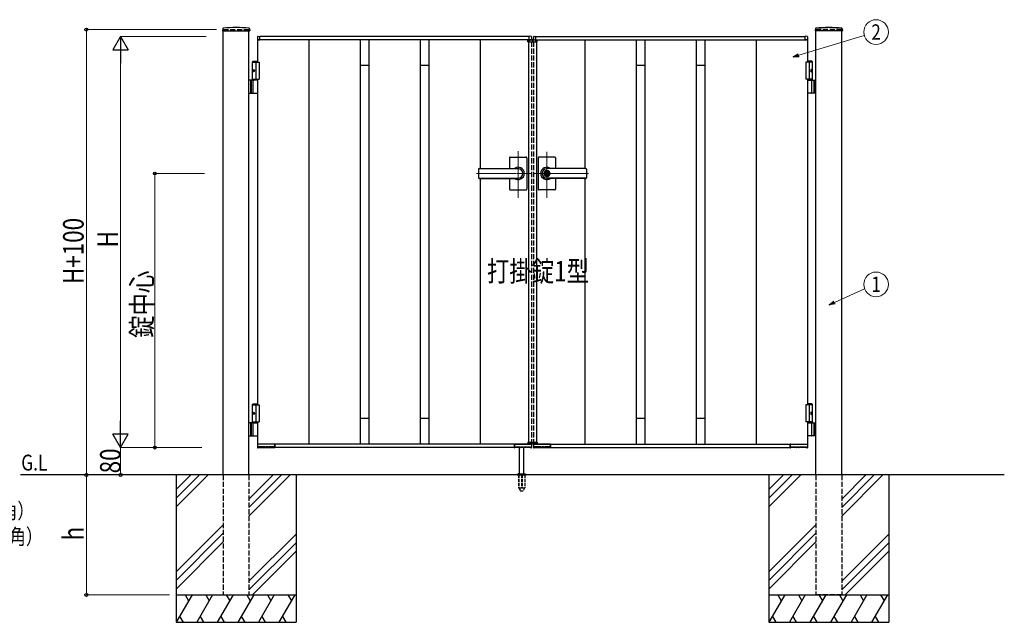
# Model space of a CAD drawing. Units: millimetres. Extents: x 0 to 8410, y 0 to 5940.
# Drawn here: x 2902 to 5778, y 2512 to 4271 of the extents above; entities that cross this region are included whole.
import ezdxf
from ezdxf.enums import TextEntityAlignment as Align

# ---------------------------------------------------------------- set-up
doc = ezdxf.new("R2010")
doc.units = ezdxf.units.MM
for name, pattern in [('YCENTER_1', [13, 10, -1, 1, -1]), ('YDOT_1', [2, 1, -1]), ('YHIDDEN_1', [4, 3, -1])]:
    doc.linetypes.add(name, pattern=pattern)
for name, color, linetype, lineweight in [('USER1', 3, 'Continuous', 13), ('YKK_12', 2, 'Continuous', 13), ('YKK_A1', 4, 'Continuous', 30), ('YKK_D', 6, 'Continuous', 13)]:
    doc.layers.add(name, color=color, linetype=linetype, lineweight=lineweight)
doc.styles.add('text-b', font='extslim2.shx', dxfattribs={"width": 0.8, "bigfont": 'extfont2.shx'})

msp = doc.modelspace()

# ---------------------------------------------------------------- linework, layer by layer
at = {"layer": 'YKK_12', "linetype": 'YCENTER_1'}
for p, q in [((4400, 4204.3), (4400, 4214.3)), ((4358, 3751.4), (4358, 3886.9)), ((4442, 3750.7), (4442, 3885.5)), ((4236.8, 3822.3), (4397, 3822.3)), ((4563.3, 3822.3), (4403, 3822.3))]:
    msp.add_line(p, q, dxfattribs=at)
at = {"layer": 'YKK_A1'}
for p, q in [((3495.2, 4244.2), (3494.9, 4239.4)), ((3495.4, 4238.8), (3573.6, 4238.8)), ((3497, 2942.3), (3497, 4238.8)), ((3572, 2942.3), (3572, 4238.8)), ((3573.9, 4244.2), (3574.1, 4239.4)), ((5226.2, 4244.2), (5225.9, 4239.4)), ((5304.6, 4238.8), (5226.4, 4238.8)), ((5228, 2942.3), (5228, 4238.8)), ((5303, 2942.3), (5303, 4238.8)), ((5304.9, 4244.2), (5305.1, 4239.4)), ((3596.5, 4221), (3596.5, 4212.8)), ((3597, 4212.3), (3597, 4147.3)), ((4397, 4212.3), (3597, 4212.3)), ((3597, 4212.3), (3603.7, 4212.3)), ((3597.9, 4222.5), (3603.5, 4222.8)), ((3603.7, 4212.3), (3603.7, 4212.3)), ((4390, 4222.3), (3604, 4222.3)), ((3604, 4212.3), (3604, 4222.3)), ((3604, 4212.6), (3604, 4222.3)), ((3747, 4212.3), (3747, 3032.3)), ((3897, 4212.3), (3897, 3032.3)), ((3922, 4212.3), (3922, 3032.3)), ((4072, 4212.3), (4072, 3032.3)), ((4097, 4212.3), (4097, 3032.3)), ((4247, 4212.3), (4247, 3836.8)), ((4386.1, 4206.8), (4386.3, 4210.9)), ((4386.1, 4206.8), (4413.9, 4206.8)), ((4412.7, 4211.8), (4387.3, 4211.8)), ((4388, 4206.8), (4388, 3037.8)), ((4390, 4212.3), (4390, 4222.3)), ((4390, 4212.6), (4390, 4222.3)), ((4397, 4212.3), (4390.3, 4212.3)), ((4390.3, 4212.3), (4390.3, 4212.3)), ((4396.1, 4222.5), (4390.6, 4222.8)), ((4397.5, 4221), (4397.5, 4212.8)), ((4402.5, 4221), (4402.5, 4212.8)), ((4403, 4212.3), (5203, 4212.3)), ((4403, 4212.3), (4409.7, 4212.3)), ((4403.9, 4222.5), (4409.5, 4222.8)), ((4409.7, 4212.3), (4409.7, 4212.3)), ((4410, 4222.3), (5196, 4222.3)), ((4410, 4212.3), (4410, 4222.3)), ((4410, 4212.6), (4410, 4222.3)), ((4412, 4206.8), (4412, 3037.8)), ((4413.9, 4206.8), (4413.7, 4210.9)), ((4553, 4212.3), (4553, 3836.8)), ((4703, 4212.3), (4703, 3032.3)), ((4728, 4212.3), (4728, 3032.3)), ((4878, 4212.3), (4878, 3032.3)), ((4903, 4212.3), (4903, 3032.3)), ((5053, 4212.3), (5053, 3032.3)), ((5196, 4212.3), (5196, 4222.3)), ((5196, 4212.6), (5196, 4222.3)), ((5203, 4212.3), (5196.3, 4212.3)), ((5196.3, 4212.3), (5196.3, 4212.3)), ((5202.1, 4222.5), (5196.6, 4222.8)), ((5203, 4212.3), (5203, 4147.3)), ((5203.5, 4221), (5203.5, 4212.8)), ((3584.5, 4150.3), (3582.5, 4148.3)), ((3582.5, 4094.3), (3582.5, 4148.3)), ((3582.5, 4148.3), (3597, 4148.3)), ((3582.5, 4147.3), (3602, 4147.3)), ((3584.5, 4150.3), (3597, 4150.3)), ((3592, 4147.3), (3592, 4097.3)), ((3602, 4147.3), (3602, 4097.3)), ((5217.5, 4147.3), (5198, 4147.3)), ((5198, 4147.3), (5198, 4097.3)), ((5215.5, 4150.3), (5203, 4150.3)), ((5217.5, 4148.3), (5203, 4148.3)), ((5208, 4147.3), (5208, 4097.3)), ((5215.5, 4150.3), (5217.5, 4148.3)), ((5217.5, 4094.3), (5217.5, 4148.3)), ((3583.8, 4124.4), (3583.2, 4124.4)), ((3583.8, 4120.2), (3583.2, 4120.2)), ((3584.8, 4122.7), (3584.2, 4122.7)), ((3584.8, 4121.9), (3584.2, 4121.9)), ((3922, 4137.3), (3897, 4137.3)), ((4097, 4137.3), (4072, 4137.3)), ((4728, 4137.3), (4703, 4137.3)), ((4903, 4137.3), (4878, 4137.3)), ((5215.2, 4122.7), (5215.8, 4122.7)), ((5215.2, 4121.9), (5215.8, 4121.9)), ((5216.2, 4124.4), (5216.8, 4124.4)), ((5216.2, 4120.2), (5216.8, 4120.2)), ((3597, 4094.3), (3572, 4094.3)), ((3576, 4094.3), (3576, 4056.3)), ((3578.5, 4094.3), (3578.5, 4056.3)), ((3582.5, 4097.3), (3602, 4097.3)), ((3584.2, 4057.8), (3584.2, 4092.8)), ((3597, 4097.3), (3597, 3147.3)), ((5217.5, 4097.3), (5198, 4097.3)), ((5203, 4097.3), (5203, 3147.3)), ((5203, 4094.3), (5228, 4094.3)), ((5215.8, 4057.8), (5215.8, 4092.8)), ((5221.5, 4094.3), (5221.5, 4056.3)), ((5224, 4094.3), (5224, 4056.3)), ((3572, 4056.3), (3597, 4056.3)), ((5228, 4056.3), (5203, 4056.3)), ((4333, 3868.3), (4333, 3836.8)), ((4335, 3870.3), (4381, 3870.3)), ((4383, 3868.3), (4383, 3822.3)), ((4417, 3868.3), (4417, 3822.3)), ((4465, 3870.3), (4419, 3870.3)), ((4467, 3868.3), (4467, 3836.8)), ((4242, 3834.8), (4242, 3809.8)), ((4244, 3836.8), (4358, 3836.8)), ((4244, 3836.3), (4358, 3836.3)), ((4441.1, 3826.9), (4441.1, 3823.8)), ((4441.1, 3826.9), (4442.9, 3826.9)), ((4556, 3836.8), (4442, 3836.8)), ((4556, 3836.3), (4442, 3836.3)), ((4443, 3830.5), (4442, 3830.5)), ((4442.9, 3826.9), (4442.9, 3824.3)), ((4558, 3834.8), (4558, 3809.8)), ((4244, 3808.3), (4358, 3808.3)), ((4244, 3807.8), (4358, 3807.8)), ((4247, 3807.8), (4247, 3032.3)), ((4333, 3807.8), (4333, 3776.3)), ((4383, 3822.3), (4383, 3776.3)), ((4417, 3822.3), (4417, 3776.3)), ((4442.4, 3823), (4441.1, 3823.8)), ((4442.4, 3821.6), (4441.1, 3820.8)), ((4441.1, 3820.8), (4441.1, 3817.8)), ((4441.1, 3817.8), (4442.9, 3817.8)), ((4443, 3814.1), (4442, 3814.1)), ((4556, 3808.3), (4442, 3808.3)), ((4556, 3807.8), (4442, 3807.8)), ((4442.9, 3820.4), (4442.9, 3817.8)), ((4444.7, 3823.3), (4443.1, 3824)), ((4443.1, 3820.7), (4444.7, 3821.3)), ((4444.7, 3823.3), (4444.7, 3821.3)), ((4467, 3807.8), (4467, 3776.3)), ((4553, 3807.8), (4553, 3032.3)), ((4335, 3774.3), (4381, 3774.3)), ((4465, 3774.3), (4419, 3774.3)), ((3584.5, 3150.3), (3582.5, 3148.3)), ((3582.5, 3097.3), (3582.5, 3148.3)), ((3582.5, 3148.3), (3597, 3148.3)), ((3582.5, 3147.3), (3602, 3147.3)), ((3584.5, 3150.3), (3597, 3150.3)), ((3592, 3147.3), (3592, 3097.3)), ((3602, 3147.3), (3602, 3097.3)), ((5217.5, 3147.3), (5198, 3147.3)), ((5198, 3147.3), (5198, 3097.3)), ((5215.5, 3150.3), (5203, 3150.3)), ((5217.5, 3148.3), (5203, 3148.3)), ((5208, 3147.3), (5208, 3097.3)), ((5215.5, 3150.3), (5217.5, 3148.3)), ((5217.5, 3097.3), (5217.5, 3148.3)), ((3583.8, 3124.4), (3583.2, 3124.4)), ((3583.8, 3120.2), (3583.2, 3120.2)), ((3584.8, 3122.7), (3584.2, 3122.7)), ((3584.8, 3121.9), (3584.2, 3121.9)), ((3922, 3107.3), (3897, 3107.3)), ((4097, 3107.3), (4072, 3107.3)), ((4728, 3107.3), (4703, 3107.3)), ((4903, 3107.3), (4878, 3107.3)), ((5215.2, 3122.7), (5215.8, 3122.7)), ((5215.2, 3121.9), (5215.8, 3121.9)), ((5216.2, 3124.4), (5216.8, 3124.4)), ((5216.2, 3120.2), (5216.8, 3120.2)), ((3597, 3094.3), (3572, 3094.3)), ((3576, 3094.3), (3576, 3056.3)), ((3578.5, 3094.3), (3578.5, 3056.3)), ((3582.5, 3097.3), (3602, 3097.3)), ((3582.5, 3097.3), (3597, 3097.3)), ((3582.5, 3097.3), (3582.5, 3094.3)), ((3582.5, 3094.3), (3597, 3094.3)), ((3584.2, 3057.8), (3584.2, 3092.8)), ((3597, 3097.3), (3597, 3032.3)), ((5217.5, 3097.3), (5198, 3097.3)), ((5217.5, 3097.3), (5203, 3097.3)), ((5203, 3097.3), (5203, 3032.3)), ((5217.5, 3094.3), (5203, 3094.3)), ((5203, 3094.3), (5228, 3094.3)), ((5215.8, 3057.8), (5215.8, 3092.8)), ((5217.5, 3097.3), (5217.5, 3094.3)), ((5221.5, 3094.3), (5221.5, 3056.3)), ((5224, 3094.3), (5224, 3056.3)), ((3572, 3056.3), (3597, 3056.3)), ((5228, 3056.3), (5203, 3056.3)), ((3596.6, 3031.8), (3597.1, 3022.3)), ((4397, 3032.3), (3597, 3032.3)), ((3646.7, 3032.3), (3597.1, 3032.3)), ((3598.4, 3021.8), (3597.6, 3021.8)), ((3599.4, 3022.8), (3644.9, 3022.8)), ((3619.8, 3024.4), (3599.9, 3024.4)), ((3620.1, 3024.1), (3620.1, 3023.3)), ((3621.9, 3023.3), (3621.9, 3024.1)), ((3628.8, 3024.4), (3622.2, 3024.4)), ((3629.2, 3024.1), (3629.2, 3023.3)), ((3630.9, 3023.3), (3630.9, 3024.1)), ((3644.8, 3024.4), (3631.2, 3024.4)), ((3641.1, 3024.4), (3641.1, 3023.3)), ((3645.2, 3024.1), (3645.2, 3022.3)), ((3646.5, 3021.8), (3645.7, 3021.8)), ((3647, 3032.3), (3647, 3022.3)), ((3647, 3022.3), (3647, 3032)), ((4347, 3022.3), (3647, 3022.3)), ((4347, 3032.3), (4347, 3022.3)), ((4347, 3022.3), (4347, 3032)), ((4347.3, 3032.3), (4397, 3032.3)), ((4347.5, 3021.8), (4348.3, 3021.8)), ((4348.9, 3024.1), (4348.8, 3022.3)), ((4394.6, 3022.8), (4349.1, 3022.8)), ((4349.2, 3024.4), (4362.8, 3024.4)), ((4352.9, 3024.4), (4352.9, 3023.3)), ((4362, 2945.3), (4362, 3022.8)), ((4363.1, 3023.3), (4363.1, 3024.1)), ((4364.9, 3024.1), (4364.9, 3023.3)), ((4365.2, 3024.4), (4371.8, 3024.4)), ((4372.2, 3023.3), (4372.2, 3024.1)), ((4373.9, 3024.1), (4373.9, 3023.3)), ((4374.2, 3024.4), (4394.1, 3024.4)), ((4375, 2945.3), (4375, 3022.8)), ((4386.1, 3037.8), (4413.9, 3037.8)), ((4386.1, 3037.8), (4386.3, 3033.8)), ((4412.7, 3032.8), (4387.3, 3032.8)), ((4395.7, 3021.8), (4396.4, 3021.8)), ((4397.5, 3031.8), (4396.9, 3022.3)), ((4402.6, 3031.8), (4403.1, 3022.3)), ((4403, 3032.3), (5203, 3032.3)), ((4452.7, 3032.3), (4403.1, 3032.3)), ((4404.4, 3021.8), (4403.6, 3021.8)), ((4405.4, 3022.8), (4450.9, 3022.8)), ((4425.8, 3024.4), (4405.9, 3024.4)), ((4413.9, 3037.8), (4413.7, 3033.8)), ((4426.1, 3024.1), (4426.1, 3023.3)), ((4427.9, 3023.3), (4427.9, 3024.1)), ((4434.8, 3024.4), (4428.2, 3024.4)), ((4435.2, 3024.1), (4435.2, 3023.3)), ((4436.9, 3023.3), (4436.9, 3024.1)), ((4450.8, 3024.4), (4437.2, 3024.4)), ((4447.1, 3024.4), (4447.1, 3023.3)), ((4451.2, 3024.1), (4451.2, 3022.3)), ((4452.5, 3021.8), (4451.7, 3021.8)), ((4453, 3032.3), (4453, 3022.3)), ((4453, 3022.3), (4453, 3032)), ((4453, 3022.3), (5153, 3022.3)), ((5153, 3032.3), (5153, 3022.3)), ((5153, 3022.3), (5153, 3032)), ((5153.3, 3032.3), (5203, 3032.3)), ((5153.5, 3021.8), (5154.3, 3021.8)), ((5154.9, 3024.1), (5154.8, 3022.3)), ((5200.6, 3022.8), (5155.1, 3022.8)), ((5155.2, 3024.4), (5168.8, 3024.4)), ((5158.9, 3024.4), (5158.9, 3023.3)), ((5169.1, 3023.3), (5169.1, 3024.1)), ((5170.9, 3024.1), (5170.9, 3023.3)), ((5171.2, 3024.4), (5177.8, 3024.4)), ((5178.2, 3023.3), (5178.2, 3024.1)), ((5179.9, 3024.1), (5179.9, 3023.3)), ((5180.2, 3024.4), (5200.1, 3024.4)), ((5201.7, 3021.8), (5202.4, 3021.8)), ((5203.5, 3031.8), (5202.9, 3022.3)), ((5778, 2942.3), (2904.5, 2942.3)), ((3359.5, 2942.3), (3359.5, 2512.3)), ((3402.3, 2942.3), (3359.5, 2899.5)), ((3427.3, 2942.3), (3359.5, 2874.5)), ((3452.3, 2942.3), (3359.5, 2849.5)), ((3642.3, 2942.3), (3572, 2872)), ((3667.3, 2942.3), (3572, 2847)), ((3692.3, 2942.3), (3572, 2822)), ((3709.5, 2942.3), (3709.5, 2512.3)), ((4355.5, 2943.2), (4355.5, 2942.3)), ((4355.8, 2943.9), (4381.2, 2943.9)), ((4359.5, 2945.3), (4356.2, 2944.1)), ((4359.5, 2945.3), (4377.5, 2945.3)), ((4377.5, 2945.3), (4380.9, 2944.1)), ((4381.5, 2943.2), (4381.5, 2942.3)), ((5090.5, 2942.3), (5090.5, 2512.3)), ((5133.3, 2942.3), (5090.5, 2899.5)), ((5158.3, 2942.3), (5090.5, 2874.5)), ((5183.3, 2942.3), (5090.5, 2849.5)), ((5373.3, 2942.3), (5303, 2872)), ((5398.3, 2942.3), (5303, 2847)), ((5423.3, 2942.3), (5303, 2822)), ((5440.5, 2942.3), (5440.5, 2512.3)), ((3497, 2797), (3359.5, 2659.5)), ((5228, 2797), (5090.5, 2659.5)), ((3497, 2772), (3359.5, 2634.5)), ((3572, 2632), (3709.5, 2769.5)), ((5228, 2772), (5090.5, 2634.5)), ((5303, 2632), (5440.5, 2769.5)), ((3359.5, 2609.5), (3497, 2747)), ((3709.5, 2744.5), (3572, 2607)), ((5090.5, 2609.5), (5228, 2747)), ((5440.5, 2744.5), (5303, 2607)), ((3709.5, 2719.5), (3582.3, 2592.3)), ((5440.5, 2719.5), (5313.3, 2592.3)), ((3359.5, 2592.3), (3709.5, 2592.3)), ((3405.7, 2592.3), (3359.5, 2512.3)), ((3385.7, 2592.3), (3395.7, 2575)), ((3465.7, 2592.3), (3419.5, 2512.3)), ((3445.7, 2592.3), (3455.7, 2575)), ((3525.7, 2592.3), (3479.5, 2512.3)), ((3505.7, 2592.3), (3515.7, 2575)), ((3585.7, 2592.3), (3539.5, 2512.3)), ((3565.7, 2592.3), (3575.7, 2575)), ((3645.7, 2592.3), (3599.5, 2512.3)), ((3625.7, 2592.3), (3635.7, 2575)), ((3705.7, 2592.3), (3659.5, 2512.3)), ((3685.7, 2592.3), (3695.7, 2575)), ((5090.5, 2592.3), (5440.5, 2592.3)), ((5136.7, 2592.3), (5090.5, 2512.3)), ((5116.7, 2592.3), (5126.7, 2575)), ((5196.7, 2592.3), (5150.5, 2512.3)), ((5176.7, 2592.3), (5186.7, 2575)), ((5256.7, 2592.3), (5210.5, 2512.3)), ((5236.7, 2592.3), (5246.7, 2575)), ((5316.7, 2592.3), (5270.5, 2512.3)), ((5296.7, 2592.3), (5306.7, 2575)), ((5376.7, 2592.3), (5330.5, 2512.3)), ((5356.7, 2592.3), (5366.7, 2575)), ((5436.7, 2592.3), (5390.5, 2512.3)), ((5416.7, 2592.3), (5426.7, 2575)), ((3359.5, 2512.3), (3709.5, 2512.3)), ((3369.5, 2529.7), (3379.5, 2512.3)), ((3429.5, 2529.7), (3439.5, 2512.3)), ((3489.5, 2529.7), (3499.5, 2512.3)), ((3549.5, 2529.7), (3559.5, 2512.3)), ((3609.5, 2529.7), (3619.5, 2512.3)), ((3669.5, 2529.7), (3679.5, 2512.3)), ((5090.5, 2512.3), (5440.5, 2512.3)), ((5100.5, 2529.7), (5110.5, 2512.3)), ((5160.5, 2529.7), (5170.5, 2512.3)), ((5220.5, 2529.7), (5230.5, 2512.3)), ((5280.5, 2529.7), (5290.5, 2512.3)), ((5340.5, 2529.7), (5350.5, 2512.3)), ((5400.5, 2529.7), (5410.5, 2512.3))]:
    msp.add_line(p, q, dxfattribs=at)
at = {"layer": 'YKK_A1', "linetype": 'YHIDDEN_1', "ltscale": 5}
for p, q in [((3497, 4242.3), (3572, 4242.3)), ((3497, 4242.3), (3497, 4238.8)), ((3572, 4242.3), (3572, 4238.8)), ((5303, 4242.3), (5228, 4242.3)), ((5228, 4242.3), (5228, 4238.8)), ((5303, 4242.3), (5303, 4238.8)), ((4397, 4212.3), (4397, 4211.8)), ((4397, 4206.8), (4397, 3037.8)), ((4403, 4212.3), (4403, 4211.8)), ((4403, 4206.8), (4403, 3037.8)), ((4397, 3032.8), (4397, 3032.3)), ((4403, 3032.8), (4403, 3032.3)), ((3497, 2942.3), (3497, 2592.3)), ((3572, 2942.3), (3572, 2592.3)), ((5228, 2942.3), (5228, 2592.3)), ((5303, 2942.3), (5303, 2592.3)), ((3497, 2592.3), (3572, 2592.3)), ((5303, 2592.3), (5228, 2592.3))]:
    msp.add_line(p, q, dxfattribs=at)
at = {"layer": 'YKK_A1', "linetype": 'YDOT_1', "ltscale": 5}
for p, q in [((4388, 4208.8), (4412, 4208.8)), ((4388, 4208.8), (4388, 4206.8)), ((4412, 4208.8), (4412, 4206.8))]:
    msp.add_line(p, q, dxfattribs=at)
at = {"layer": 'YKK_A1', "linetype": 'YDOT_1'}
for p, q in [((4388, 3035.8), (4388, 3037.8)), ((4388, 3035.8), (4412, 3035.8)), ((4412, 3035.8), (4412, 3037.8))]:
    msp.add_line(p, q, dxfattribs=at)
at = {"layer": 'YKK_A1', "ltscale": 0.5}
msp.add_line((4355.5, 2942.3), (4381.5, 2942.3), dxfattribs=at)
at = {"layer": 'YKK_A1', "linetype": 'YHIDDEN_1', "ltscale": 3}
for p, q in [((4359.3, 2942.3), (4359.3, 2905.3)), ((4359.8, 2942.3), (4359.8, 2904.3)), ((4367.5, 2942.3), (4367.5, 2904.3)), ((4369.5, 2942.3), (4369.5, 2904.3)), ((4377.2, 2942.3), (4377.2, 2904.3)), ((4377.8, 2942.3), (4377.8, 2905.3)), ((4359.3, 2905.3), (4364.2, 2896.8)), ((4367.5, 2905.3), (4369.5, 2905.3)), ((4377.8, 2905.3), (4372.9, 2896.8)), ((4359.8, 2904.3), (4367.5, 2904.3)), ((4365, 2896.3), (4372, 2896.3)), ((4369.5, 2904.3), (4377.2, 2904.3))]:
    msp.add_line(p, q, dxfattribs=at)
at = {"layer": 'YKK_A1'}
msp.add_circle((4442, 3822.3), 6.6, dxfattribs=at)
for centre, radius, start, end in [((3495.4, 4239.3), 0.5, 177, 270), ((3497.2, 4244.1), 2, 96.7445, 177), ((3534.5, 3928.3), 320, 83.2555, 96.7445), ((3571.9, 4244.1), 2, 3, 83.2555), ((3573.6, 4239.3), 0.5, 270, 3), ((5226.4, 4239.3), 0.5, 177, 270), ((5228.2, 4244.1), 2, 96.7445, 177), ((5265.5, 3928.3), 320, 83.2555, 96.7445), ((5302.9, 4244.1), 2, 3, 83.2555), ((5304.6, 4239.3), 0.5, 270, 3), ((3598, 4221), 1.5, 93.5, 180), ((3597, 4212.8), 0.5, 180, 270), ((3603.5, 4222.3), 0.5, 0, 93.5), ((3603.7, 4212.6), 0.3, 270, 0), ((4387.3, 4210.8), 1, 90, 177), ((4390.5, 4222.3), 0.5, 86.5, 180), ((4390.3, 4212.6), 0.3, 180, 270), ((4396, 4221), 1.5, 0, 86.5), ((4397, 4212.8), 0.5, 270, 0), ((4404, 4221), 1.5, 93.5, 180), ((4403, 4212.8), 0.5, 180, 270), ((4409.5, 4222.3), 0.5, 0, 93.5), ((4409.7, 4212.6), 0.3, 270, 0), ((4412.7, 4210.8), 1, 3, 90), ((5196.5, 4222.3), 0.5, 86.5, 180), ((5196.3, 4212.6), 0.3, 180, 270), ((5202, 4221), 1.5, 0, 86.5), ((5203, 4212.8), 0.5, 270, 0), ((3585.7, 4092.8), 1.5, 90, 180), ((5214.3, 4092.8), 1.5, 0, 90), ((3585.7, 4057.8), 1.5, 180, 270), ((5214.3, 4057.8), 1.5, 270, 0), ((4335, 3868.3), 2, 90, 180), ((4381, 3868.3), 2, 360, 90), ((4419, 3868.3), 2, 90, 180), ((4465, 3868.3), 2, 0, 90), ((4244, 3834.8), 2, 90, 180), ((4244, 3834.3), 2, 90, 180), ((4358, 3822.3), 18, 359.9963, 126.3361), ((4358, 3822.3), 14, 270, 90), ((4442, 3822.3), 18, 53.6639, 180.0037), ((4442, 3822.3), 14, 90, 270), ((4442, 3822.3), 8.2, 90, 270), ((4442, 3822.3), 4, 103.0029, 256.9971), ((4442, 3822.3), 4, 283.0029, 76.9971), ((4443, 3822.3), 8.2, 270, 90), ((4556, 3834.8), 2, 0, 90), ((4556, 3834.3), 2, 0, 90), ((4244, 3810.3), 2, 180, 270), ((4244, 3809.8), 2, 180, 270), ((4358, 3822.3), 18, 233.6639, 359.9963), ((4442, 3822.3), 18, 180.0037, 306.3361), ((4442, 3822.3), 2, 116.7437, 243.2563), ((4442, 3822.3), 0.8, 301.8213, 58.1787), ((4443.2, 3824.3), 0.3, 180, 247.3801), ((4443.2, 3820.4), 0.3, 112.6199, 180), ((4556, 3810.3), 2, 270, 0), ((4556, 3809.8), 2, 270, 0), ((4335, 3776.3), 2, 180, 270), ((4381, 3776.3), 2, 270, 360), ((4419, 3776.3), 2, 180, 270), ((4465, 3776.3), 2, 270, 0), ((3585.7, 3092.8), 1.5, 90, 180), ((5214.3, 3092.8), 1.5, 0, 90), ((3585.7, 3057.8), 1.5, 180, 270), ((5214.3, 3057.8), 1.5, 270, 0), ((3597.1, 3031.8), 0.5, 90, 183.5), ((3597.6, 3022.3), 0.5, 183.5, 269.3428), ((3598.4, 3022.3), 0.5, 269.3246, 6.1012), ((3599, 3023.1), 0.496, 309.8357, 354.1935), ((3599.9, 3024.1), 0.3, 90, 174.0064), ((3620.6, 3023.3), 0.5, 181, 270), ((3621.4, 3023.3), 0.5, 270, 359), ((3629.7, 3023.3), 0.5, 181, 270), ((3630.4, 3023.3), 0.5, 270, 359), ((3641.6, 3023.3), 0.5, 181, 270), ((3644.9, 3022.5), 0.3, 1, 90), ((3645.7, 3022.3), 0.5, 181.0014, 270.0015), ((3646.5, 3022.3), 0.5, 270, 0), ((3646.7, 3032), 0.3, 0, 90), ((4347.3, 3032), 0.3, 90, 180), ((4347.5, 3022.3), 0.5, 180, 270), ((4348.3, 3022.3), 0.5, 269.9985, 358.9986), ((4349.1, 3022.5), 0.3, 90, 179), ((4352.4, 3023.3), 0.5, 270, 359), ((4363.6, 3023.3), 0.5, 181, 270), ((4364.4, 3023.3), 0.5, 270, 359), ((4372.7, 3023.3), 0.5, 181, 270), ((4373.4, 3023.3), 0.5, 270, 359), ((4387.3, 3033.8), 1, 183, 270), ((4394.1, 3024.1), 0.3, 5.9936, 90), ((4395, 3023.1), 0.496, 185.8065, 230.1643), ((4395.7, 3022.3), 0.5, 173.8988, 270.6754), ((4396.4, 3022.3), 0.5, 270.6572, 356.5), ((4397, 3031.8), 0.5, 356.5, 90), ((4403.1, 3031.8), 0.5, 90, 183.5), ((4403.6, 3022.3), 0.5, 183.5, 269.3428), ((4404.4, 3022.3), 0.5, 269.3246, 6.1012), ((4405, 3023.1), 0.496, 309.8357, 354.1935), ((4405.9, 3024.1), 0.3, 90, 174.0064), ((4412.7, 3033.8), 1, 270, 357), ((4426.6, 3023.3), 0.5, 181, 270), ((4427.4, 3023.3), 0.5, 270, 359), ((4435.7, 3023.3), 0.5, 181, 270), ((4436.4, 3023.3), 0.5, 270, 359), ((4447.6, 3023.3), 0.5, 181, 270), ((4450.9, 3022.5), 0.3, 1, 90), ((4451.7, 3022.3), 0.5, 181.0014, 270.0015), ((4452.5, 3022.3), 0.5, 270, 0), ((4452.7, 3032), 0.3, 0, 90), ((5153.3, 3032), 0.3, 90, 180), ((5153.5, 3022.3), 0.5, 180, 270), ((5154.3, 3022.3), 0.5, 269.9985, 358.9986), ((5155.1, 3022.5), 0.3, 90, 179), ((5158.4, 3023.3), 0.5, 270, 359), ((5169.6, 3023.3), 0.5, 181, 270), ((5170.4, 3023.3), 0.5, 270, 359), ((5178.7, 3023.3), 0.5, 181, 270), ((5179.4, 3023.3), 0.5, 270, 359), ((5200.1, 3024.1), 0.3, 5.9936, 90), ((5201, 3023.1), 0.496, 185.8065, 230.1643), ((5201.7, 3022.3), 0.5, 173.8988, 270.6754), ((5202.4, 3022.3), 0.5, 270.6572, 356.5), ((5203, 3031.8), 0.5, 356.5, 90), ((4356.5, 2943.2), 1, 110, 180), ((4380.5, 2943.2), 1, 0, 70)]:
    msp.add_arc(centre, radius, start, end, dxfattribs=at)
at = {"layer": 'YKK_A1', "linetype": 'YHIDDEN_1', "ltscale": 3}
for centre, start, end in [((4365, 2897.3), 210, 270), ((4372, 2897.3), 270, 330)]:
    msp.add_arc(centre, 1, start, end, dxfattribs=at)
at = {"layer": 'YKK_A1'}
for centre in [(3585.2, 4122.3), (3585.2, 3122.3)]:
    msp.add_ellipse(centre, major_axis=(0, -3.5), ratio=0.707107, dxfattribs=at)
for centre, start_param, end_param in [((3589.4, 4122.3), 1.335292, 1.430335), ((3589.4, 4122.3), 1.711258, 1.806301), ((3590, 4122.3), 1.335292, 1.430335), ((3590, 4122.3), 1.711258, 1.806301), ((3591.2, 4122.3), 1.524113, 1.61748), ((3589.4, 3122.3), 1.335292, 1.430335), ((3589.4, 3122.3), 1.711258, 1.806301), ((3590, 3122.3), 1.335292, 1.430335), ((3590, 3122.3), 1.711258, 1.806301), ((3591.2, 3122.3), 1.524113, 1.61748)]:
    msp.add_ellipse(centre, major_axis=(0, 9), ratio=0.707107, start_param=start_param, end_param=end_param, dxfattribs=at)
at = {"layer": 'YKK_A1', "extrusion": (0, 0, -1)}
for centre in [(5214.9, 4122.3), (5214.9, 3122.3)]:
    msp.add_ellipse(centre, major_axis=(0, -3.5), ratio=0.707107, dxfattribs=at)
for centre, start_param, end_param in [((5208.8, 4122.3), 1.524113, 1.61748), ((5210, 4122.3), 1.335292, 1.430335), ((5210, 4122.3), 1.711258, 1.806301), ((5210.6, 4122.3), 1.335292, 1.430335), ((5210.6, 4122.3), 1.711258, 1.806301), ((5208.8, 3122.3), 1.524113, 1.61748), ((5210, 3122.3), 1.335292, 1.430335), ((5210, 3122.3), 1.711258, 1.806301), ((5210.6, 3122.3), 1.335292, 1.430335), ((5210.6, 3122.3), 1.711258, 1.806301)]:
    msp.add_ellipse(centre, major_axis=(0, 9), ratio=0.707107, start_param=start_param, end_param=end_param, dxfattribs=at)
at = {"layer": 'YKK_A1'}
for points, knots in [([(3583.1, 4123.6), (3583.1, 4123.5), (3583.1, 4123.4), (3583, 4123.3), (3583, 4123.1), (3582.9, 4123), (3582.8, 4122.9), (3582.8, 4122.9), (3582.7, 4122.8)], [0, 0, 0, 0, 0.1660377, 0.3303258, 0.4893576, 0.640337, 0.7815789, 0.8599587, 0.8599587, 0.8599587, 0.8599587]), ([(3582.7, 4121.8), (3582.8, 4121.8), (3582.8, 4121.8), (3582.9, 4121.7), (3583, 4121.5), (3583, 4121.4), (3583.1, 4121.2), (3583.1, 4121.1), (3583.1, 4121.1)], [0, 0, 0, 0, 0.0783682, 0.2196115, 0.3705927, 0.529626, 0.6939153, 0.8599535, 0.8599535, 0.8599535, 0.8599535]), ([(3584.2, 4122.7), (3584.2, 4122.8), (3584.1, 4122.8), (3584, 4122.8), (3583.9, 4122.9), (3583.8, 4123), (3583.8, 4123.1), (3583.7, 4123.3), (3583.7, 4123.4), (3583.7, 4123.5), (3583.7, 4123.6)], [0, 0, 0, 0, 0.116458, 0.236113, 0.362305, 0.496955, 0.64059, 0.792617, 0.951605, 1.115527, 1.115527, 1.115527, 1.115527]), ([(3583.7, 4121.1), (3583.7, 4121.1), (3583.7, 4121.2), (3583.7, 4121.4), (3583.8, 4121.5), (3583.8, 4121.7), (3583.9, 4121.8), (3584, 4121.8), (3584.1, 4121.9), (3584.2, 4121.9), (3584.2, 4121.9)], [0, 0, 0, 0, 0.163922, 0.32291, 0.474935, 0.618569, 0.753217, 0.879409, 0.999064, 1.115521, 1.115521, 1.115521, 1.115521]), ([(5215.8, 4122.7), (5215.8, 4122.8), (5215.9, 4122.8), (5216, 4122.8), (5216.1, 4122.9), (5216.2, 4123), (5216.3, 4123.1), (5216.3, 4123.3), (5216.3, 4123.4), (5216.3, 4123.5), (5216.3, 4123.6)], [0, 0, 0, 0, 0.116458, 0.236113, 0.362305, 0.496955, 0.64059, 0.792617, 0.951605, 1.115527, 1.115527, 1.115527, 1.115527]), ([(5216.3, 4121.1), (5216.3, 4121.1), (5216.3, 4121.2), (5216.3, 4121.4), (5216.3, 4121.5), (5216.2, 4121.7), (5216.1, 4121.8), (5216, 4121.8), (5215.9, 4121.9), (5215.8, 4121.9), (5215.8, 4121.9)], [0, 0, 0, 0, 0.163922, 0.32291, 0.474935, 0.618569, 0.753217, 0.879409, 0.999064, 1.115521, 1.115521, 1.115521, 1.115521]), ([(5216.9, 4123.6), (5216.9, 4123.5), (5217, 4123.4), (5217, 4123.3), (5217.1, 4123.1), (5217.1, 4123), (5217.2, 4122.9), (5217.3, 4122.9), (5217.3, 4122.8)], [0, 0, 0, 0, 0.1660377, 0.3303258, 0.4893576, 0.640337, 0.7815789, 0.8599587, 0.8599587, 0.8599587, 0.8599587]), ([(5217.3, 4121.8), (5217.3, 4121.8), (5217.2, 4121.8), (5217.1, 4121.7), (5217.1, 4121.5), (5217, 4121.4), (5217, 4121.2), (5216.9, 4121.1), (5216.9, 4121.1)], [0, 0, 0, 0, 0.0783682, 0.2196115, 0.3705927, 0.529626, 0.6939153, 0.8599535, 0.8599535, 0.8599535, 0.8599535]), ([(3583.1, 3123.6), (3583.1, 3123.5), (3583.1, 3123.4), (3583, 3123.3), (3583, 3123.1), (3582.9, 3123), (3582.8, 3122.9), (3582.8, 3122.9), (3582.7, 3122.8)], [0, 0, 0, 0, 0.1660377, 0.3303258, 0.4893576, 0.640337, 0.7815789, 0.8599587, 0.8599587, 0.8599587, 0.8599587]), ([(3582.7, 3121.8), (3582.8, 3121.8), (3582.8, 3121.8), (3582.9, 3121.7), (3583, 3121.5), (3583, 3121.4), (3583.1, 3121.2), (3583.1, 3121.1), (3583.1, 3121.1)], [0, 0, 0, 0, 0.0783682, 0.2196115, 0.3705927, 0.529626, 0.6939153, 0.8599535, 0.8599535, 0.8599535, 0.8599535]), ([(3584.2, 3122.7), (3584.2, 3122.8), (3584.1, 3122.8), (3584, 3122.8), (3583.9, 3122.9), (3583.8, 3123), (3583.8, 3123.1), (3583.7, 3123.3), (3583.7, 3123.4), (3583.7, 3123.5), (3583.7, 3123.6)], [0, 0, 0, 0, 0.116458, 0.236113, 0.362305, 0.496955, 0.64059, 0.792617, 0.951605, 1.115527, 1.115527, 1.115527, 1.115527]), ([(3583.7, 3121.1), (3583.7, 3121.1), (3583.7, 3121.2), (3583.7, 3121.4), (3583.8, 3121.5), (3583.8, 3121.7), (3583.9, 3121.8), (3584, 3121.8), (3584.1, 3121.9), (3584.2, 3121.9), (3584.2, 3121.9)], [0, 0, 0, 0, 0.163922, 0.32291, 0.474935, 0.618569, 0.753217, 0.879409, 0.999064, 1.115521, 1.115521, 1.115521, 1.115521]), ([(5215.8, 3122.7), (5215.8, 3122.8), (5215.9, 3122.8), (5216, 3122.8), (5216.1, 3122.9), (5216.2, 3123), (5216.3, 3123.1), (5216.3, 3123.3), (5216.3, 3123.4), (5216.3, 3123.5), (5216.3, 3123.6)], [0, 0, 0, 0, 0.116458, 0.236113, 0.362305, 0.496955, 0.64059, 0.792617, 0.951605, 1.115527, 1.115527, 1.115527, 1.115527]), ([(5216.3, 3121.1), (5216.3, 3121.1), (5216.3, 3121.2), (5216.3, 3121.4), (5216.3, 3121.5), (5216.2, 3121.7), (5216.1, 3121.8), (5216, 3121.8), (5215.9, 3121.9), (5215.8, 3121.9), (5215.8, 3121.9)], [0, 0, 0, 0, 0.163922, 0.32291, 0.474935, 0.618569, 0.753217, 0.879409, 0.999064, 1.115521, 1.115521, 1.115521, 1.115521]), ([(5216.9, 3123.6), (5216.9, 3123.5), (5217, 3123.4), (5217, 3123.3), (5217.1, 3123.1), (5217.1, 3123), (5217.2, 3122.9), (5217.3, 3122.9), (5217.3, 3122.8)], [0, 0, 0, 0, 0.1660377, 0.3303258, 0.4893576, 0.640337, 0.7815789, 0.8599587, 0.8599587, 0.8599587, 0.8599587]), ([(5217.3, 3121.8), (5217.3, 3121.8), (5217.2, 3121.8), (5217.1, 3121.7), (5217.1, 3121.5), (5217, 3121.4), (5217, 3121.2), (5216.9, 3121.1), (5216.9, 3121.1)], [0, 0, 0, 0, 0.0783682, 0.2196115, 0.3705927, 0.529626, 0.6939153, 0.8599535, 0.8599535, 0.8599535, 0.8599535]), ([(3599.3, 3022.7), (3599.3, 3022.7), (3599.2, 3022.6), (3599, 3022.5), (3598.9, 3022.4), (3598.9, 3022.4)], [0, 0, 0, 0, 0.0152933, 0.6940169, 0.7245541, 0.7245541, 0.7245541, 0.7245541]), ([(3599.6, 3024.2), (3599.6, 3024.1), (3599.6, 3023.7), (3599.5, 3023.3), (3599.5, 3023.1)], [0, 0, 0, 0, 0.249991, 1, 1, 1, 1]), ([(3620.1, 3024.1), (3620.1, 3024.2), (3620.1, 3024.2), (3620.1, 3024.3), (3620, 3024.4), (3619.9, 3024.4), (3619.9, 3024.4), (3619.8, 3024.4), (3619.8, 3024.4), (3619.8, 3024.4)], [0, 0, 0, 0, 0.148137, 0.510918, 0.754888, 0.8785, 0.945348, 0.992669, 1, 1, 1, 1]), ([(3622.2, 3024.4), (3622.2, 3024.4), (3622.1, 3024.4), (3622.1, 3024.4), (3622, 3024.4), (3622, 3024.3), (3621.9, 3024.2), (3621.9, 3024.2), (3621.9, 3024.1)], [0, 0, 0, 0, 0.047026, 0.101467, 0.182887, 0.32904, 0.610609, 1, 1, 1, 1]), ([(3629.2, 3024.1), (3629.2, 3024.2), (3629.2, 3024.2), (3629.1, 3024.3), (3629, 3024.4), (3629, 3024.4), (3628.9, 3024.4), (3628.9, 3024.4), (3628.9, 3024.4), (3628.8, 3024.4)], [0, 0, 0, 0, 0.148137, 0.510918, 0.754888, 0.8785, 0.945348, 0.992669, 1, 1, 1, 1]), ([(3631.2, 3024.4), (3631.2, 3024.4), (3631.2, 3024.4), (3631.1, 3024.4), (3631.1, 3024.4), (3631, 3024.3), (3630.9, 3024.2), (3630.9, 3024.2), (3630.9, 3024.1)], [0, 0, 0, 0, 0.047026, 0.101467, 0.182887, 0.32904, 0.610609, 1, 1, 1, 1]), ([(3645.2, 3024.1), (3645.2, 3024.2), (3645.2, 3024.2), (3645.1, 3024.3), (3645, 3024.4), (3645, 3024.4), (3644.9, 3024.4), (3644.9, 3024.4), (3644.9, 3024.4), (3644.8, 3024.4)], [0, 0, 0, 0, 0.148137, 0.5109175, 0.754888, 0.8784996, 0.9453476, 0.9926687, 1, 1, 1, 1]), ([(4348.9, 3024.1), (4348.9, 3024.2), (4348.9, 3024.2), (4348.9, 3024.3), (4349, 3024.4), (4349.1, 3024.4), (4349.1, 3024.4), (4349.2, 3024.4), (4349.2, 3024.4), (4349.2, 3024.4)], [0, 0, 0, 0, 0.148137, 0.5109175, 0.754888, 0.8784996, 0.9453476, 0.9926687, 1, 1, 1, 1]), ([(4362.8, 3024.4), (4362.8, 3024.4), (4362.9, 3024.4), (4362.9, 3024.4), (4363, 3024.4), (4363, 3024.3), (4363.1, 3024.2), (4363.1, 3024.2), (4363.1, 3024.1)], [0, 0, 0, 0, 0.047026, 0.101467, 0.182887, 0.32904, 0.610609, 1, 1, 1, 1]), ([(4364.9, 3024.1), (4364.9, 3024.2), (4364.9, 3024.2), (4364.9, 3024.3), (4365, 3024.4), (4365.1, 3024.4), (4365.1, 3024.4), (4365.2, 3024.4), (4365.2, 3024.4), (4365.2, 3024.4)], [0, 0, 0, 0, 0.148137, 0.510918, 0.754888, 0.8785, 0.945348, 0.992669, 1, 1, 1, 1]), ([(4371.8, 3024.4), (4371.9, 3024.4), (4371.9, 3024.4), (4371.9, 3024.4), (4372, 3024.4), (4372.1, 3024.3), (4372.1, 3024.2), (4372.2, 3024.2), (4372.2, 3024.1)], [0, 0, 0, 0, 0.047026, 0.101467, 0.182887, 0.32904, 0.610609, 1, 1, 1, 1]), ([(4373.9, 3024.1), (4373.9, 3024.2), (4373.9, 3024.2), (4374, 3024.3), (4374, 3024.4), (4374.1, 3024.4), (4374.2, 3024.4), (4374.2, 3024.4), (4374.2, 3024.4), (4374.2, 3024.4)], [0, 0, 0, 0, 0.148137, 0.510918, 0.754888, 0.8785, 0.945348, 0.992669, 1, 1, 1, 1]), ([(4394.4, 3024.2), (4394.4, 3024.1), (4394.5, 3023.7), (4394.5, 3023.3), (4394.5, 3023.1)], [0, 0, 0, 0, 0.249991, 1, 1, 1, 1]), ([(4394.7, 3022.7), (4394.7, 3022.7), (4394.9, 3022.6), (4395, 3022.5), (4395.2, 3022.4), (4395.2, 3022.4)], [0, 0, 0, 0, 0.0152933, 0.6940169, 0.7245541, 0.7245541, 0.7245541, 0.7245541]), ([(4405.3, 3022.7), (4405.3, 3022.7), (4405.2, 3022.6), (4405, 3022.5), (4404.9, 3022.4), (4404.9, 3022.4)], [0, 0, 0, 0, 0.0152933, 0.6940169, 0.7245541, 0.7245541, 0.7245541, 0.7245541]), ([(4405.6, 3024.2), (4405.6, 3024.1), (4405.6, 3023.7), (4405.5, 3023.3), (4405.5, 3023.1)], [0, 0, 0, 0, 0.249991, 1, 1, 1, 1]), ([(4426.1, 3024.1), (4426.1, 3024.2), (4426.1, 3024.2), (4426.1, 3024.3), (4426, 3024.4), (4425.9, 3024.4), (4425.9, 3024.4), (4425.8, 3024.4), (4425.8, 3024.4), (4425.8, 3024.4)], [0, 0, 0, 0, 0.148137, 0.510918, 0.754888, 0.8785, 0.945348, 0.992669, 1, 1, 1, 1]), ([(4428.2, 3024.4), (4428.2, 3024.4), (4428.1, 3024.4), (4428.1, 3024.4), (4428, 3024.4), (4428, 3024.3), (4427.9, 3024.2), (4427.9, 3024.2), (4427.9, 3024.1)], [0, 0, 0, 0, 0.047026, 0.101467, 0.182887, 0.32904, 0.610609, 1, 1, 1, 1]), ([(4435.2, 3024.1), (4435.2, 3024.2), (4435.2, 3024.2), (4435.1, 3024.3), (4435, 3024.4), (4435, 3024.4), (4434.9, 3024.4), (4434.9, 3024.4), (4434.9, 3024.4), (4434.8, 3024.4)], [0, 0, 0, 0, 0.148137, 0.510918, 0.754888, 0.8785, 0.945348, 0.992669, 1, 1, 1, 1]), ([(4437.2, 3024.4), (4437.2, 3024.4), (4437.2, 3024.4), (4437.1, 3024.4), (4437.1, 3024.4), (4437, 3024.3), (4436.9, 3024.2), (4436.9, 3024.2), (4436.9, 3024.1)], [0, 0, 0, 0, 0.047026, 0.101467, 0.182887, 0.32904, 0.610609, 1, 1, 1, 1]), ([(4451.2, 3024.1), (4451.2, 3024.2), (4451.2, 3024.2), (4451.1, 3024.3), (4451, 3024.4), (4451, 3024.4), (4450.9, 3024.4), (4450.9, 3024.4), (4450.9, 3024.4), (4450.8, 3024.4)], [0, 0, 0, 0, 0.148137, 0.5109175, 0.754888, 0.8784996, 0.9453476, 0.9926687, 1, 1, 1, 1]), ([(5154.9, 3024.1), (5154.9, 3024.2), (5154.9, 3024.2), (5154.9, 3024.3), (5155, 3024.4), (5155.1, 3024.4), (5155.1, 3024.4), (5155.2, 3024.4), (5155.2, 3024.4), (5155.2, 3024.4)], [0, 0, 0, 0, 0.148137, 0.5109175, 0.754888, 0.8784996, 0.9453476, 0.9926687, 1, 1, 1, 1]), ([(5168.8, 3024.4), (5168.8, 3024.4), (5168.9, 3024.4), (5168.9, 3024.4), (5169, 3024.4), (5169, 3024.3), (5169.1, 3024.2), (5169.1, 3024.2), (5169.1, 3024.1)], [0, 0, 0, 0, 0.047026, 0.101467, 0.182887, 0.32904, 0.610609, 1, 1, 1, 1]), ([(5170.9, 3024.1), (5170.9, 3024.2), (5170.9, 3024.2), (5170.9, 3024.3), (5171, 3024.4), (5171.1, 3024.4), (5171.1, 3024.4), (5171.2, 3024.4), (5171.2, 3024.4), (5171.2, 3024.4)], [0, 0, 0, 0, 0.148137, 0.510918, 0.754888, 0.8785, 0.945348, 0.992669, 1, 1, 1, 1]), ([(5177.8, 3024.4), (5177.9, 3024.4), (5177.9, 3024.4), (5177.9, 3024.4), (5178, 3024.4), (5178.1, 3024.3), (5178.1, 3024.2), (5178.2, 3024.2), (5178.2, 3024.1)], [0, 0, 0, 0, 0.047026, 0.101467, 0.182887, 0.32904, 0.610609, 1, 1, 1, 1]), ([(5179.9, 3024.1), (5179.9, 3024.2), (5179.9, 3024.2), (5180, 3024.3), (5180, 3024.4), (5180.1, 3024.4), (5180.2, 3024.4), (5180.2, 3024.4), (5180.2, 3024.4), (5180.2, 3024.4)], [0, 0, 0, 0, 0.148137, 0.510918, 0.754888, 0.8785, 0.945348, 0.992669, 1, 1, 1, 1]), ([(5200.4, 3024.2), (5200.4, 3024.1), (5200.5, 3023.7), (5200.5, 3023.3), (5200.5, 3023.1)], [0, 0, 0, 0, 0.249991, 1, 1, 1, 1]), ([(5200.7, 3022.7), (5200.7, 3022.7), (5200.9, 3022.6), (5201, 3022.5), (5201.2, 3022.4), (5201.2, 3022.4)], [0, 0, 0, 0, 0.0152933, 0.6940169, 0.7245541, 0.7245541, 0.7245541, 0.7245541])]:
    msp.add_open_spline(points, degree=3, knots=knots, dxfattribs=at)
at = {"layer": 'YKK_D'}
for p, q in [((3477, 4242.3), (3096, 4242.3)), ((3097, 4242.3), (3097, 2942.3)), ((3447, 4222.3), (3196, 4222.3)), ((5177.6, 4167.2), (5369, 4224.7)), ((3197, 4177.3), (3197, 3067.3)), ((3441.9, 3822.3), (3296, 3822.3)), ((3297, 3822.3), (3297, 3022.3)), ((5281.8, 3445.7), (5369.9, 3485.6)), ((3434.5, 3022.3), (3196, 3022.3)), ((3434.5, 3022.3), (3196, 3022.3)), ((3197, 3022.3), (3197, 2942.3)), ((3434.5, 3022.3), (3296, 3022.3)), ((3339.5, 2942.3), (3096, 2942.3)), ((3347.4, 2942.3), (3096, 2942.3)), ((3097, 2592.3), (3097, 2942.3)), ((3217, 2942.3), (3198, 2942.3)), ((3339.5, 2592.3), (3096, 2592.3))]:
    msp.add_line(p, q, dxfattribs=at)
at = {"layer": 'YKK_D', "lineweight": -2}
for p, q in [((3197, 4222.3), (3174.5, 4183.4)), ((3197, 4222.3), (3219.5, 4183.4)), ((3197, 4222.3), (3197, 4144.4)), ((3174.5, 4183.4), (3219.5, 4183.4)), ((3197, 3022.3), (3197, 3100.3)), ((3197, 3022.3), (3174.5, 3061.3)), ((3219.5, 3061.3), (3174.5, 3061.3)), ((3197, 3022.3), (3219.5, 3061.3))]:
    msp.add_line(p, q, dxfattribs=at)
at = {"layer": 'YKK_D', "linetype": 'ByBlock', "lineweight": -2}
for p, q in [((5161.3, 4162.3), (5176.3, 4171.6)), ((5161.3, 4162.3), (5177.6, 4167.2)), ((5178.9, 4162.9), (5161.3, 4162.3)), ((5266.3, 3438.7), (5279.9, 3449.9)), ((5266.3, 3438.7), (5281.8, 3445.7)), ((5283.7, 3441.6), (5266.3, 3438.7))]:
    msp.add_line(p, q, dxfattribs=at)
at = {"layer": 'YKK_D'}
for centre in [(5403.5, 4235), (5403.5, 3498.6)]:
    msp.add_circle(centre, 36, dxfattribs=at)
at = {"layer": 'YKK_D', "linetype": 'ByBlock', "lineweight": -2}
for centre in [(3097, 4242.3), (3297, 3822.3), (3297, 3022.3), (3097, 2942.3), (3097, 2942.3), (3197, 2942.3), (3097, 2592.3)]:
    msp.add_circle(centre, 4.25, dxfattribs=at)

# ---------------------------------------------------------------- texts
at = {"layer": 'USER1', "style": 'text-b', "width": 0.8}
for s, height, p in [('打掛錠1型', 60, (4266.8, 3507)), ('G.L', 46.36, (2906.8, 2955.2)), ('〇：設定あり（門柱75角）', 45, (2350, 2815)), ('●：設定あり（門柱100角）', 45, (2347.6, 2740))]:
    msp.add_text(s, height=height, dxfattribs=at).set_placement(p)
at = {"layer": 'YKK_D', "style": 'text-b', "width": 0.8}
for s, p in [('2', (5403.5, 4235)), ('1', (5403.5, 3498.6))]:
    msp.add_text(s, height=45, dxfattribs=at).set_placement(p, align=Align.MIDDLE_CENTER)
for s, p in [('H+100', (3089, 3499.5)), ('H', (3189, 3606.3)), ('錠中心', (3289, 3342.3)), ('80', (3197, 2947.1)), ('h', (3089, 2751.3))]:
    msp.add_text(s, height=60, rotation=90, dxfattribs=at).set_placement(p)

doc.saveas('drawing.dxf')
